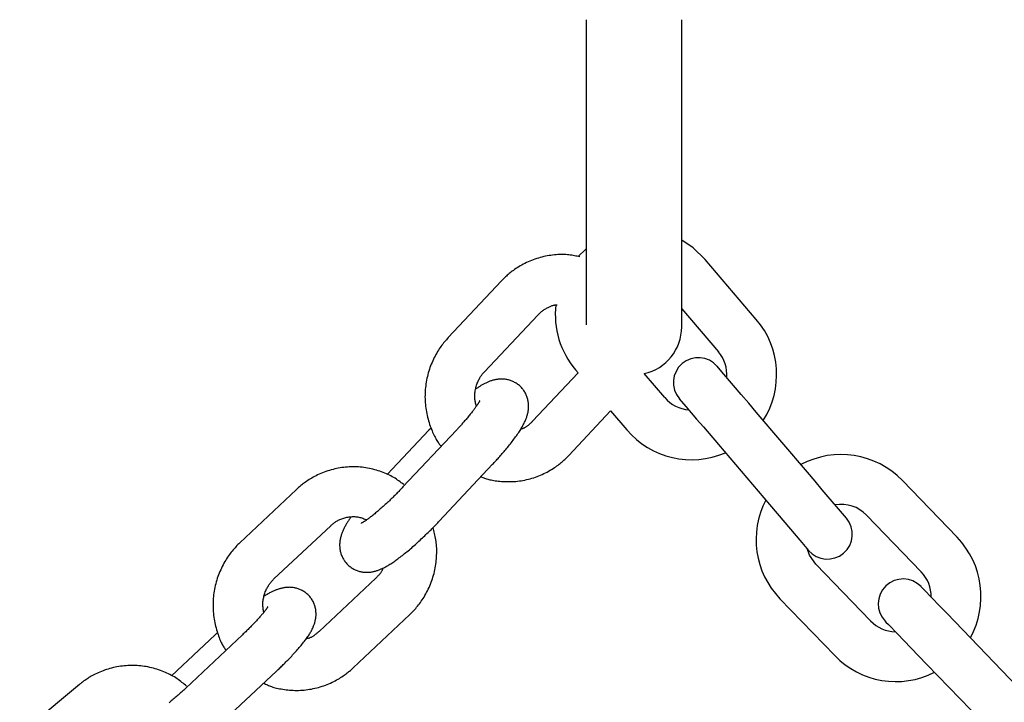
# Model space of a CAD drawing. Extents: x -7512 to 6172, y -1197 to 2325.
# Drawn here: x -5787 to -5669, y 10 to 92 of the extents above; entities that cross this region are included whole.
import ezdxf

# ---------------------------------------------------------------- set-up
doc = ezdxf.new("R2010")
doc.units = 0

msp = doc.modelspace()

# ---------------------------------------------------------------- linework, layer by layer
at = {"color": 7, "linetype": 'Continuous'}
for p, q in [((-5719.12, 92.2), (-5719.12, 55.44)), ((-5707.62, 55.2), (-5707.62, 92.2)), ((-5698.63, 56.11), (-5704.79, 63.34)), ((-5729.33, 60.75), (-5735.75, 53.92)), ((-5707.62, 57.4), (-5703.2, 52.22)), ((-5731.38, 49.81), (-5724.95, 56.64)), ((-5720.4, 50.04), (-5720.08, 49.67)), ((-5720.1, 49.69), (-5725.59, 43.85)), ((-5709.67, 46.7), (-5712.13, 49.59)), ((-5721.22, 39.74), (-5716.18, 45.1)), ((-5716.19, 45.11), (-5714.23, 42.81)), ((-5692.47, 37.71), (-5698.64, 44.94)), ((-5738.07, 42.76), (-5743.09, 37.42)), ((-5734.77, 42.76), (-5741.2, 35.93)), ((-5737.81, 43.03), (-5738.07, 42.76)), ((-5703.2, 41.05), (-5697.04, 33.82)), ((-5736.82, 31.82), (-5730.4, 38.66)), ((-5754.02, 35.64), (-5760.85, 29.22)), ((-5674.44, 29.87), (-5681.03, 36.71)), ((-5685.35, 32.54), (-5678.75, 25.71)), ((-5756.74, 24.85), (-5749.91, 31.27)), ((-5684.87, 19.8), (-5691.47, 26.64)), ((-5744.49, 24.94), (-5751.31, 18.53)), ((-5695.78, 22.47), (-5689.19, 15.64)), ((-5747.2, 14.16), (-5740.38, 20.57)), ((-5763.83, 18.14), (-5769.09, 13.19)), ((-5760.54, 18.14), (-5767.36, 11.72)), ((-5763.54, 18.4), (-5763.83, 18.14)), ((-5667.15, 11.88), (-5673.75, 18.72)), ((-5678.07, 14.55), (-5671.47, 7.72)), ((-5763.25, 7.35), (-5756.43, 13.76)), ((-5780.18, 12.14), (-5787.38, 6.17))]:
    msp.add_line(p, q, dxfattribs=at)
for points in [[(-5704.79, 63.34), (-5706.24, 64.73), (-5707.62, 65.65)], [(-5719.12, 64.6), (-5719.24, 64.49), (-5720.02, 63.75)], [(-5719.9, 63.63), (-5720.06, 63.67), (-5720.22, 63.71), (-5720.38, 63.74), (-5720.54, 63.78), (-5720.7, 63.81), (-5720.87, 63.84), (-5721.04, 63.86), (-5721.21, 63.88), (-5721.39, 63.9), (-5721.57, 63.91), (-5721.76, 63.92), (-5721.95, 63.92), (-5722.15, 63.92), (-5722.34, 63.92), (-5722.54, 63.91), (-5722.75, 63.89), (-5722.96, 63.87), (-5723.17, 63.85), (-5723.38, 63.82), (-5723.59, 63.79), (-5723.81, 63.75), (-5724.02, 63.71), (-5724.24, 63.67), (-5724.46, 63.62), (-5724.67, 63.56), (-5724.88, 63.5), (-5725.09, 63.44), (-5725.3, 63.37), (-5725.51, 63.29), (-5725.72, 63.21), (-5725.92, 63.13), (-5726.12, 63.04), (-5726.32, 62.95), (-5726.52, 62.85), (-5726.71, 62.75), (-5726.9, 62.65), (-5727.08, 62.55), (-5727.26, 62.44), (-5727.43, 62.34), (-5727.59, 62.23), (-5727.75, 62.13), (-5727.89, 62.02), (-5728.04, 61.92), (-5728.17, 61.82), (-5728.3, 61.71), (-5728.42, 61.62), (-5728.53, 61.52), (-5728.64, 61.43), (-5728.74, 61.33), (-5728.83, 61.25), (-5728.92, 61.16), (-5729.01, 61.08), (-5729.09, 60.99), (-5729.17, 60.91), (-5729.25, 60.83), (-5729.33, 60.75)], [(-5724.95, 56.64), (-5724.89, 56.7), (-5724.83, 56.76), (-5724.77, 56.82), (-5724.71, 56.88), (-5724.64, 56.94), (-5724.58, 57), (-5724.5, 57.06), (-5724.43, 57.12), (-5724.35, 57.17), (-5724.27, 57.23), (-5724.18, 57.29), (-5724.09, 57.34), (-5724, 57.4), (-5723.91, 57.45), (-5723.82, 57.5), (-5723.72, 57.55), (-5723.63, 57.59), (-5723.54, 57.63), (-5723.46, 57.67), (-5723.37, 57.71), (-5723.29, 57.74), (-5723.21, 57.77), (-5723.14, 57.79), (-5723.07, 57.82), (-5723, 57.83), (-5722.94, 57.84), (-5722.89, 57.85), (-5722.83, 57.86), (-5722.78, 57.86), (-5722.73, 57.86), (-5722.69, 57.87), (-5722.64, 57.87)], [(-5735.75, 53.92), (-5735.86, 53.79), (-5735.97, 53.66), (-5736.08, 53.54), (-5736.19, 53.41), (-5736.3, 53.28), (-5736.41, 53.14), (-5736.52, 53), (-5736.62, 52.86), (-5736.73, 52.71), (-5736.83, 52.55), (-5736.94, 52.39), (-5737.04, 52.23), (-5737.14, 52.06), (-5737.24, 51.88), (-5737.34, 51.7), (-5737.43, 51.52), (-5737.53, 51.33), (-5737.62, 51.13), (-5737.7, 50.93), (-5737.79, 50.73), (-5737.87, 50.52), (-5737.95, 50.31), (-5738.02, 50.1), (-5738.09, 49.89), (-5738.15, 49.67), (-5738.21, 49.45), (-5738.26, 49.24), (-5738.31, 49.02), (-5738.36, 48.8), (-5738.4, 48.57), (-5738.43, 48.35), (-5738.46, 48.13), (-5738.49, 47.9), (-5738.51, 47.68), (-5738.53, 47.46), (-5738.54, 47.23), (-5738.54, 47), (-5738.55, 46.78), (-5738.54, 46.55), (-5738.53, 46.33), (-5738.52, 46.1), (-5738.5, 45.88), (-5738.48, 45.65), (-5738.45, 45.43), (-5738.42, 45.21), (-5738.38, 44.98), (-5738.34, 44.76), (-5738.29, 44.54), (-5738.24, 44.32), (-5738.18, 44.11), (-5738.12, 43.89), (-5738.06, 43.68), (-5737.99, 43.47), (-5737.92, 43.27), (-5737.85, 43.08), (-5737.78, 42.89), (-5737.7, 42.71), (-5737.63, 42.53), (-5737.56, 42.36), (-5737.48, 42.2), (-5737.41, 42.05), (-5737.34, 41.91), (-5737.26, 41.77), (-5737.19, 41.64), (-5737.11, 41.52), (-5737.04, 41.41), (-5736.97, 41.3), (-5736.89, 41.2), (-5736.82, 41.1), (-5736.75, 41.01), (-5736.67, 40.91), (-5736.6, 40.82)], [(-5698.64, 44.94), (-5699.55, 46.01), (-5700.44, 47.05), (-5702.55, 49.53), (-5702.98, 50.04), (-5703.34, 50.46)], [(-5732.36, 45.67), (-5732.39, 45.78), (-5732.42, 45.9), (-5732.45, 46.01), (-5732.47, 46.13), (-5732.5, 46.25), (-5732.52, 46.36), (-5732.53, 46.48), (-5732.54, 46.61), (-5732.55, 46.73), (-5732.55, 46.86), (-5732.55, 46.99), (-5732.54, 47.12), (-5732.53, 47.25), (-5732.52, 47.38), (-5732.5, 47.52), (-5732.47, 47.65), (-5732.44, 47.78), (-5732.41, 47.92), (-5732.37, 48.05), (-5732.34, 48.18), (-5732.29, 48.3), (-5732.25, 48.43), (-5732.2, 48.55), (-5732.15, 48.66), (-5732.1, 48.77), (-5732.05, 48.87), (-5732, 48.97), (-5731.95, 49.06), (-5731.9, 49.14), (-5731.85, 49.22), (-5731.79, 49.3), (-5731.74, 49.37), (-5731.7, 49.43), (-5731.65, 49.5), (-5731.6, 49.55), (-5731.56, 49.61), (-5731.51, 49.66), (-5731.47, 49.71), (-5731.42, 49.76), (-5731.38, 49.81)], [(-5730.4, 38.66), (-5730.31, 38.76), (-5730.21, 38.86), (-5730.12, 38.96), (-5730.03, 39.06), (-5729.93, 39.16), (-5729.84, 39.27), (-5729.74, 39.37), (-5729.64, 39.48), (-5729.54, 39.6), (-5729.44, 39.71), (-5729.33, 39.83), (-5729.23, 39.95), (-5729.12, 40.07), (-5729.02, 40.2), (-5728.91, 40.33), (-5728.8, 40.46), (-5728.69, 40.59), (-5728.58, 40.73), (-5728.47, 40.86), (-5728.36, 41), (-5728.25, 41.14), (-5728.14, 41.28), (-5728.03, 41.41), (-5727.93, 41.55), (-5727.83, 41.69), (-5727.73, 41.83), (-5727.63, 41.96), (-5727.53, 42.1), (-5727.44, 42.23), (-5727.35, 42.36), (-5727.26, 42.49), (-5727.18, 42.62), (-5727.1, 42.74), (-5727.02, 42.86), (-5726.95, 42.98), (-5726.88, 43.09), (-5726.82, 43.21), (-5726.75, 43.32), (-5726.7, 43.43), (-5726.64, 43.54), (-5726.59, 43.64), (-5726.54, 43.75), (-5726.49, 43.85), (-5726.44, 43.96), (-5726.4, 44.06), (-5726.36, 44.16), (-5726.33, 44.26), (-5726.29, 44.35), (-5726.26, 44.45), (-5726.23, 44.55), (-5726.2, 44.64), (-5726.18, 44.74), (-5726.15, 44.83), (-5726.13, 44.93), (-5726.12, 45.03), (-5726.1, 45.12), (-5726.09, 45.22), (-5726.08, 45.32), (-5726.07, 45.42), (-5726.06, 45.52), (-5726.06, 45.63), (-5726.06, 45.73), (-5726.07, 45.84), (-5726.07, 45.94), (-5726.08, 46.05), (-5726.1, 46.16), (-5726.12, 46.27), (-5726.14, 46.37), (-5726.16, 46.48), (-5726.19, 46.59), (-5726.22, 46.7), (-5726.26, 46.81), (-5726.3, 46.91), (-5726.35, 47.02), (-5726.4, 47.12), (-5726.45, 47.23), (-5726.51, 47.33), (-5726.57, 47.43), (-5726.63, 47.53), (-5726.7, 47.62), (-5726.77, 47.72), (-5726.85, 47.81), (-5726.93, 47.9), (-5727.01, 47.98), (-5727.09, 48.06), (-5727.18, 48.14), (-5727.27, 48.22), (-5727.36, 48.29), (-5727.46, 48.36), (-5727.55, 48.42), (-5727.65, 48.48), (-5727.75, 48.53), (-5727.85, 48.59), (-5727.95, 48.63), (-5728.06, 48.68), (-5728.16, 48.72), (-5728.26, 48.75), (-5728.36, 48.79), (-5728.47, 48.82), (-5728.57, 48.84), (-5728.67, 48.86), (-5728.77, 48.88), (-5728.87, 48.9), (-5728.97, 48.91), (-5729.07, 48.92), (-5729.17, 48.92), (-5729.27, 48.93), (-5729.36, 48.93), (-5729.46, 48.92), (-5729.55, 48.92), (-5729.64, 48.91), (-5729.74, 48.9), (-5729.83, 48.89), (-5729.92, 48.88), (-5730.01, 48.86), (-5730.1, 48.84), (-5730.19, 48.83), (-5730.27, 48.8), (-5730.36, 48.78), (-5730.45, 48.75), (-5730.54, 48.73), (-5730.63, 48.7), (-5730.72, 48.67), (-5730.8, 48.63), (-5730.89, 48.6), (-5730.98, 48.56), (-5731.07, 48.53), (-5731.15, 48.49), (-5731.23, 48.45), (-5731.32, 48.41), (-5731.4, 48.37), (-5731.48, 48.33), (-5731.56, 48.29), (-5731.64, 48.24), (-5731.72, 48.2), (-5731.8, 48.15), (-5731.88, 48.1), (-5731.96, 48.05), (-5732.04, 48), (-5732.12, 47.95), (-5732.2, 47.89), (-5732.28, 47.84), (-5732.36, 47.78), (-5732.44, 47.73)], [(-5731.96, 46.31), (-5731.96, 46.31), (-5731.96, 46.31), (-5731.96, 46.31), (-5731.97, 46.3), (-5731.97, 46.3), (-5731.97, 46.29), (-5731.98, 46.27), (-5731.99, 46.26), (-5732, 46.24), (-5732.01, 46.22), (-5732.03, 46.19), (-5732.04, 46.16), (-5732.06, 46.13), (-5732.08, 46.09), (-5732.11, 46.05), (-5732.14, 46), (-5732.16, 45.96), (-5732.2, 45.91), (-5732.23, 45.85), (-5732.27, 45.8), (-5732.31, 45.74), (-5732.35, 45.68), (-5732.4, 45.61), (-5732.45, 45.54), (-5732.5, 45.47), (-5732.55, 45.39), (-5732.61, 45.31), (-5732.67, 45.23), (-5732.74, 45.14), (-5732.8, 45.06), (-5732.87, 44.97), (-5732.95, 44.87), (-5733.02, 44.77), (-5733.1, 44.68), (-5733.18, 44.58), (-5733.26, 44.48), (-5733.35, 44.37), (-5733.43, 44.27), (-5733.52, 44.17), (-5733.6, 44.07), (-5733.68, 43.97), (-5733.77, 43.88), (-5733.85, 43.78), (-5733.93, 43.69), (-5734.01, 43.6), (-5734.09, 43.51), (-5734.16, 43.43), (-5734.24, 43.35), (-5734.31, 43.27), (-5734.38, 43.19), (-5734.45, 43.12), (-5734.51, 43.04), (-5734.58, 42.97), (-5734.64, 42.9), (-5734.71, 42.83), (-5734.77, 42.76)], [(-5707.91, 46.56), (-5707.11, 45.63), (-5705.82, 44.11), (-5705, 43.16), (-5703.2, 41.05)], [(-5725.59, 43.85), (-5725.65, 43.79), (-5725.71, 43.73), (-5725.77, 43.67), (-5725.83, 43.61), (-5725.89, 43.56), (-5725.95, 43.5), (-5726.01, 43.45), (-5726.07, 43.39), (-5726.13, 43.34), (-5726.19, 43.29), (-5726.25, 43.25), (-5726.31, 43.2), (-5726.37, 43.16), (-5726.43, 43.12), (-5726.49, 43.09), (-5726.55, 43.05), (-5726.61, 43.02), (-5726.67, 43), (-5726.73, 42.98), (-5726.79, 42.95), (-5726.85, 42.94), (-5726.91, 42.92), (-5726.97, 42.9), (-5727.03, 42.88)], [(-5731.79, 37.18), (-5731.68, 37.13), (-5731.58, 37.09), (-5731.47, 37.05), (-5731.36, 37), (-5731.24, 36.96), (-5731.12, 36.92), (-5730.99, 36.88), (-5730.86, 36.84), (-5730.72, 36.81), (-5730.57, 36.78), (-5730.42, 36.75), (-5730.25, 36.72), (-5730.08, 36.69), (-5729.91, 36.67), (-5729.72, 36.65), (-5729.53, 36.63), (-5729.33, 36.61), (-5729.13, 36.6), (-5728.92, 36.59), (-5728.71, 36.58), (-5728.49, 36.58), (-5728.28, 36.58), (-5728.06, 36.59), (-5727.84, 36.6), (-5727.61, 36.61), (-5727.4, 36.64), (-5727.18, 36.66), (-5726.96, 36.69), (-5726.74, 36.73), (-5726.52, 36.77), (-5726.3, 36.82), (-5726.09, 36.87), (-5725.88, 36.93), (-5725.66, 36.99), (-5725.45, 37.05), (-5725.24, 37.12), (-5725.03, 37.2), (-5724.83, 37.28), (-5724.63, 37.36), (-5724.42, 37.45), (-5724.22, 37.54), (-5724.03, 37.64), (-5723.84, 37.73), (-5723.65, 37.84), (-5723.47, 37.94), (-5723.29, 38.04), (-5723.12, 38.15), (-5722.95, 38.26), (-5722.8, 38.36), (-5722.65, 38.47), (-5722.51, 38.57), (-5722.38, 38.67), (-5722.25, 38.77), (-5722.13, 38.87), (-5722.02, 38.97), (-5721.91, 39.06), (-5721.81, 39.15), (-5721.71, 39.24), (-5721.62, 39.33), (-5721.54, 39.41), (-5721.46, 39.49), (-5721.37, 39.58), (-5721.3, 39.66), (-5721.22, 39.74)], [(-5741.11, 36.23), (-5741.26, 36.34), (-5741.4, 36.45), (-5741.55, 36.56), (-5741.7, 36.66), (-5741.85, 36.77), (-5742, 36.87), (-5742.16, 36.98), (-5742.32, 37.07), (-5742.49, 37.17), (-5742.66, 37.26), (-5742.83, 37.35), (-5743.01, 37.44), (-5743.2, 37.52), (-5743.39, 37.6), (-5743.58, 37.68), (-5743.78, 37.75), (-5743.98, 37.82), (-5744.19, 37.89), (-5744.39, 37.95), (-5744.61, 38.01), (-5744.82, 38.06), (-5745.03, 38.11), (-5745.25, 38.16), (-5745.47, 38.2), (-5745.68, 38.24), (-5745.9, 38.27), (-5746.12, 38.3), (-5746.34, 38.32), (-5746.56, 38.34), (-5746.79, 38.35), (-5747.01, 38.35), (-5747.23, 38.36), (-5747.45, 38.35), (-5747.67, 38.34), (-5747.89, 38.33), (-5748.11, 38.31), (-5748.33, 38.29), (-5748.55, 38.26), (-5748.77, 38.23), (-5748.99, 38.19), (-5749.2, 38.15), (-5749.42, 38.1), (-5749.63, 38.05), (-5749.85, 37.99), (-5750.06, 37.93), (-5750.27, 37.87), (-5750.48, 37.8), (-5750.69, 37.72), (-5750.89, 37.64), (-5751.09, 37.56), (-5751.29, 37.47), (-5751.48, 37.38), (-5751.67, 37.29), (-5751.85, 37.2), (-5752.03, 37.1), (-5752.2, 37.01), (-5752.36, 36.91), (-5752.52, 36.82), (-5752.66, 36.72), (-5752.8, 36.63), (-5752.94, 36.53), (-5753.06, 36.44), (-5753.18, 36.35), (-5753.29, 36.27), (-5753.4, 36.18), (-5753.5, 36.1), (-5753.59, 36.02), (-5753.68, 35.94), (-5753.77, 35.87), (-5753.86, 35.79), (-5753.94, 35.71), (-5754.02, 35.64)], [(-5687.77, 32.19), (-5690.68, 35.6), (-5691.56, 36.63), (-5692.47, 37.71)], [(-5741.2, 35.93), (-5741.28, 35.84), (-5741.36, 35.76), (-5741.44, 35.67), (-5741.53, 35.58), (-5741.62, 35.49), (-5741.7, 35.4), (-5741.79, 35.31), (-5741.89, 35.21), (-5741.98, 35.12), (-5742.08, 35.02), (-5742.18, 34.92), (-5742.29, 34.81), (-5742.39, 34.71), (-5742.5, 34.6), (-5742.61, 34.49), (-5742.73, 34.38), (-5742.84, 34.27), (-5742.96, 34.16), (-5743.08, 34.05), (-5743.2, 33.94), (-5743.33, 33.82), (-5743.45, 33.71), (-5743.57, 33.6), (-5743.69, 33.5), (-5743.81, 33.39), (-5743.93, 33.28), (-5744.05, 33.18), (-5744.16, 33.08), (-5744.27, 32.99), (-5744.39, 32.89), (-5744.5, 32.8), (-5744.6, 32.71), (-5744.71, 32.63), (-5744.81, 32.55), (-5744.91, 32.47), (-5745.01, 32.39), (-5745.1, 32.32), (-5745.19, 32.25), (-5745.28, 32.19), (-5745.36, 32.13), (-5745.44, 32.07), (-5745.51, 32.01), (-5745.58, 31.96), (-5745.65, 31.91), (-5745.72, 31.87), (-5745.78, 31.83), (-5745.83, 31.79), (-5745.89, 31.76), (-5745.94, 31.73), (-5745.98, 31.7), (-5746.03, 31.67), (-5746.07, 31.65), (-5746.1, 31.63), (-5746.13, 31.61), (-5746.16, 31.6), (-5746.18, 31.58), (-5746.19, 31.57), (-5746.21, 31.57), (-5746.22, 31.56), (-5746.22, 31.56), (-5746.23, 31.56), (-5746.23, 31.56), (-5746.23, 31.55), (-5746.23, 31.55)], [(-5697.04, 33.82), (-5696.12, 32.74), (-5693.13, 29.23), (-5692.34, 28.3)], [(-5749.91, 31.27), (-5749.85, 31.32), (-5749.79, 31.38), (-5749.72, 31.43), (-5749.65, 31.49), (-5749.59, 31.54), (-5749.51, 31.6), (-5749.44, 31.65), (-5749.36, 31.71), (-5749.28, 31.76), (-5749.19, 31.82), (-5749.1, 31.87), (-5749, 31.92), (-5748.9, 31.97), (-5748.8, 32.02), (-5748.69, 32.07), (-5748.57, 32.11), (-5748.45, 32.15), (-5748.33, 32.19), (-5748.2, 32.22), (-5748.08, 32.26), (-5747.95, 32.28), (-5747.81, 32.31), (-5747.68, 32.33), (-5747.55, 32.34), (-5747.42, 32.35), (-5747.28, 32.36), (-5747.15, 32.36), (-5747.02, 32.36), (-5746.89, 32.35), (-5746.76, 32.34), (-5746.64, 32.32), (-5746.51, 32.3), (-5746.39, 32.27), (-5746.27, 32.24), (-5746.15, 32.2), (-5746.04, 32.16), (-5745.92, 32.11), (-5745.8, 32.07), (-5745.69, 32.02), (-5745.57, 31.97)], [(-5747.45, 32.34), (-5747.51, 32.26), (-5747.56, 32.18), (-5747.62, 32.1), (-5747.67, 32.02), (-5747.73, 31.94), (-5747.78, 31.86), (-5747.84, 31.78), (-5747.89, 31.7), (-5747.94, 31.62), (-5747.99, 31.53), (-5748.04, 31.45), (-5748.09, 31.37), (-5748.13, 31.28), (-5748.18, 31.19), (-5748.23, 31.1), (-5748.27, 31.01), (-5748.32, 30.91), (-5748.36, 30.82), (-5748.41, 30.72), (-5748.45, 30.62), (-5748.49, 30.52), (-5748.53, 30.43), (-5748.56, 30.33), (-5748.6, 30.23), (-5748.63, 30.13), (-5748.66, 30.04), (-5748.69, 29.94), (-5748.71, 29.85), (-5748.74, 29.75), (-5748.76, 29.65), (-5748.77, 29.56), (-5748.79, 29.46), (-5748.8, 29.36), (-5748.81, 29.26), (-5748.82, 29.16), (-5748.83, 29.06), (-5748.83, 28.96), (-5748.83, 28.85), (-5748.82, 28.75), (-5748.82, 28.64), (-5748.81, 28.53), (-5748.79, 28.43), (-5748.78, 28.32), (-5748.75, 28.21), (-5748.73, 28.1), (-5748.7, 27.99), (-5748.67, 27.89), (-5748.63, 27.78), (-5748.59, 27.67), (-5748.54, 27.57), (-5748.49, 27.46), (-5748.44, 27.36), (-5748.38, 27.25), (-5748.32, 27.15), (-5748.26, 27.06), (-5748.19, 26.96), (-5748.12, 26.87), (-5748.04, 26.78), (-5747.96, 26.69), (-5747.88, 26.6), (-5747.8, 26.52), (-5747.71, 26.44), (-5747.62, 26.37), (-5747.53, 26.3), (-5747.43, 26.23), (-5747.34, 26.16), (-5747.24, 26.1), (-5747.14, 26.05), (-5747.04, 26), (-5746.94, 25.95), (-5746.83, 25.91), (-5746.73, 25.87), (-5746.63, 25.83), (-5746.53, 25.8), (-5746.42, 25.77), (-5746.32, 25.74), (-5746.22, 25.72), (-5746.12, 25.7), (-5746.02, 25.69), (-5745.92, 25.68), (-5745.82, 25.67), (-5745.72, 25.66), (-5745.62, 25.66), (-5745.53, 25.66), (-5745.43, 25.66), (-5745.34, 25.66), (-5745.25, 25.67), (-5745.15, 25.68), (-5745.06, 25.69), (-5744.97, 25.71), (-5744.88, 25.72), (-5744.79, 25.74), (-5744.7, 25.76), (-5744.62, 25.78), (-5744.53, 25.8), (-5744.44, 25.83), (-5744.35, 25.86), (-5744.26, 25.89), (-5744.17, 25.92), (-5744.08, 25.95), (-5743.99, 25.99), (-5743.9, 26.03), (-5743.81, 26.07), (-5743.71, 26.11), (-5743.62, 26.16), (-5743.52, 26.2), (-5743.42, 26.25), (-5743.32, 26.31), (-5743.22, 26.36), (-5743.11, 26.42), (-5743, 26.49), (-5742.89, 26.55), (-5742.78, 26.62), (-5742.67, 26.69), (-5742.55, 26.77), (-5742.43, 26.85), (-5742.31, 26.93), (-5742.19, 27.01), (-5742.07, 27.1), (-5741.94, 27.19), (-5741.81, 27.29), (-5741.68, 27.38), (-5741.54, 27.49), (-5741.41, 27.59), (-5741.27, 27.69), (-5741.13, 27.8), (-5741, 27.91), (-5740.86, 28.03), (-5740.72, 28.14), (-5740.57, 28.26), (-5740.43, 28.38), (-5740.29, 28.5), (-5740.15, 28.62), (-5740, 28.75), (-5739.86, 28.88), (-5739.71, 29), (-5739.56, 29.13), (-5739.42, 29.27), (-5739.27, 29.4), (-5739.13, 29.53), (-5738.99, 29.67), (-5738.84, 29.8), (-5738.71, 29.93), (-5738.57, 30.06), (-5738.44, 30.19), (-5738.31, 30.31), (-5738.18, 30.43), (-5738.06, 30.55), (-5737.94, 30.67), (-5737.82, 30.79), (-5737.71, 30.9), (-5737.6, 31.01), (-5737.5, 31.12), (-5737.39, 31.22), (-5737.3, 31.33), (-5737.2, 31.43), (-5737.1, 31.53), (-5737.01, 31.62), (-5736.92, 31.72), (-5736.82, 31.82)], [(-5740.38, 20.57), (-5740.26, 20.69), (-5740.14, 20.81), (-5740.02, 20.93), (-5739.91, 21.05), (-5739.79, 21.18), (-5739.67, 21.31), (-5739.56, 21.44), (-5739.44, 21.58), (-5739.33, 21.72), (-5739.21, 21.86), (-5739.1, 22.02), (-5738.99, 22.18), (-5738.88, 22.34), (-5738.77, 22.51), (-5738.66, 22.68), (-5738.55, 22.86), (-5738.45, 23.05), (-5738.35, 23.23), (-5738.25, 23.43), (-5738.15, 23.63), (-5738.06, 23.83), (-5737.97, 24.03), (-5737.88, 24.24), (-5737.8, 24.45), (-5737.73, 24.66), (-5737.65, 24.87), (-5737.59, 25.09), (-5737.52, 25.3), (-5737.46, 25.52), (-5737.41, 25.74), (-5737.36, 25.96), (-5737.32, 26.18), (-5737.28, 26.4), (-5737.25, 26.62), (-5737.22, 26.84), (-5737.19, 27.07), (-5737.17, 27.29), (-5737.16, 27.51), (-5737.15, 27.73), (-5737.14, 27.94), (-5737.14, 28.16), (-5737.14, 28.37), (-5737.14, 28.58), (-5737.15, 28.78), (-5737.17, 28.99), (-5737.19, 29.19), (-5737.21, 29.38), (-5737.24, 29.58), (-5737.27, 29.77), (-5737.31, 29.95), (-5737.35, 30.14), (-5737.39, 30.32), (-5737.44, 30.5), (-5737.49, 30.68), (-5737.54, 30.85), (-5737.59, 31.03)], [(-5760.85, 29.22), (-5760.96, 29.1), (-5761.08, 28.99), (-5761.2, 28.87), (-5761.32, 28.74), (-5761.43, 28.62), (-5761.55, 28.49), (-5761.67, 28.36), (-5761.78, 28.22), (-5761.9, 28.08), (-5762.01, 27.93), (-5762.12, 27.78), (-5762.24, 27.62), (-5762.35, 27.46), (-5762.46, 27.29), (-5762.56, 27.11), (-5762.67, 26.94), (-5762.77, 26.75), (-5762.88, 26.56), (-5762.98, 26.37), (-5763.07, 26.17), (-5763.16, 25.97), (-5763.25, 25.77), (-5763.34, 25.56), (-5763.42, 25.35), (-5763.5, 25.14), (-5763.57, 24.93), (-5763.64, 24.71), (-5763.7, 24.5), (-5763.76, 24.28), (-5763.81, 24.06), (-5763.86, 23.84), (-5763.9, 23.62), (-5763.94, 23.4), (-5763.98, 23.17), (-5764.01, 22.95), (-5764.03, 22.73), (-5764.05, 22.5), (-5764.07, 22.28), (-5764.08, 22.05), (-5764.08, 21.83), (-5764.08, 21.6), (-5764.08, 21.37), (-5764.07, 21.15), (-5764.06, 20.92), (-5764.04, 20.7), (-5764.01, 20.47), (-5763.98, 20.25), (-5763.95, 20.03), (-5763.91, 19.81), (-5763.87, 19.59), (-5763.82, 19.37), (-5763.77, 19.16), (-5763.71, 18.95), (-5763.66, 18.74), (-5763.6, 18.54), (-5763.54, 18.35), (-5763.48, 18.17), (-5763.42, 17.99), (-5763.35, 17.82), (-5763.29, 17.66), (-5763.23, 17.5), (-5763.17, 17.36), (-5763.1, 17.22), (-5763.04, 17.09), (-5762.97, 16.97), (-5762.91, 16.85), (-5762.85, 16.75), (-5762.78, 16.64), (-5762.72, 16.55), (-5762.65, 16.45), (-5762.59, 16.36), (-5762.52, 16.27)], [(-5691.47, 26.64), (-5692.23, 27.73), (-5692.52, 28.51)], [(-5743.61, 26.17), (-5743.63, 26.11), (-5743.65, 26.06), (-5743.67, 26), (-5743.7, 25.94), (-5743.72, 25.88), (-5743.75, 25.83), (-5743.78, 25.77), (-5743.81, 25.72), (-5743.84, 25.66), (-5743.88, 25.61), (-5743.91, 25.56), (-5743.95, 25.51), (-5743.99, 25.46), (-5744.04, 25.41), (-5744.08, 25.36), (-5744.12, 25.31), (-5744.17, 25.27), (-5744.21, 25.22), (-5744.26, 25.17), (-5744.3, 25.13), (-5744.35, 25.08), (-5744.39, 25.04), (-5744.44, 24.99), (-5744.49, 24.94)], [(-5757.97, 20.84), (-5757.99, 20.95), (-5758.01, 21.07), (-5758.03, 21.18), (-5758.05, 21.29), (-5758.06, 21.41), (-5758.08, 21.52), (-5758.08, 21.64), (-5758.09, 21.76), (-5758.09, 21.88), (-5758.08, 22), (-5758.07, 22.13), (-5758.06, 22.26), (-5758.04, 22.38), (-5758.01, 22.51), (-5757.98, 22.64), (-5757.95, 22.77), (-5757.92, 22.9), (-5757.88, 23.03), (-5757.83, 23.16), (-5757.79, 23.29), (-5757.74, 23.41), (-5757.69, 23.53), (-5757.63, 23.65), (-5757.58, 23.76), (-5757.52, 23.86), (-5757.46, 23.96), (-5757.41, 24.05), (-5757.35, 24.14), (-5757.29, 24.22), (-5757.24, 24.3), (-5757.18, 24.37), (-5757.13, 24.44), (-5757.07, 24.5), (-5757.02, 24.56), (-5756.97, 24.61), (-5756.92, 24.66), (-5756.88, 24.71), (-5756.83, 24.76), (-5756.78, 24.81), (-5756.74, 24.85)], [(-5756.43, 13.76), (-5756.33, 13.86), (-5756.23, 13.95), (-5756.13, 14.05), (-5756.03, 14.14), (-5755.93, 14.24), (-5755.83, 14.34), (-5755.73, 14.44), (-5755.62, 14.54), (-5755.51, 14.64), (-5755.41, 14.75), (-5755.3, 14.86), (-5755.18, 14.98), (-5755.07, 15.09), (-5754.96, 15.21), (-5754.84, 15.33), (-5754.73, 15.45), (-5754.61, 15.57), (-5754.49, 15.7), (-5754.37, 15.83), (-5754.26, 15.96), (-5754.14, 16.08), (-5754.02, 16.21), (-5753.91, 16.34), (-5753.8, 16.47), (-5753.69, 16.6), (-5753.58, 16.73), (-5753.47, 16.86), (-5753.37, 16.98), (-5753.27, 17.11), (-5753.17, 17.23), (-5753.08, 17.35), (-5752.99, 17.47), (-5752.9, 17.58), (-5752.82, 17.69), (-5752.74, 17.8), (-5752.67, 17.91), (-5752.59, 18.02), (-5752.52, 18.12), (-5752.46, 18.23), (-5752.4, 18.33), (-5752.34, 18.43), (-5752.28, 18.53), (-5752.23, 18.62), (-5752.18, 18.72), (-5752.13, 18.82), (-5752.08, 18.91), (-5752.04, 19.01), (-5752, 19.1), (-5751.96, 19.19), (-5751.92, 19.28), (-5751.89, 19.37), (-5751.86, 19.47), (-5751.83, 19.56), (-5751.8, 19.65), (-5751.78, 19.74), (-5751.76, 19.84), (-5751.74, 19.93), (-5751.72, 20.03), (-5751.7, 20.13), (-5751.69, 20.23), (-5751.68, 20.33), (-5751.67, 20.43), (-5751.67, 20.54), (-5751.67, 20.64), (-5751.67, 20.75), (-5751.68, 20.85), (-5751.68, 20.96), (-5751.7, 21.07), (-5751.71, 21.18), (-5751.73, 21.29), (-5751.76, 21.4), (-5751.79, 21.51), (-5751.82, 21.62), (-5751.86, 21.72), (-5751.9, 21.83), (-5751.94, 21.94), (-5751.99, 22.04), (-5752.04, 22.15), (-5752.1, 22.25), (-5752.16, 22.35), (-5752.22, 22.45), (-5752.29, 22.54), (-5752.36, 22.64), (-5752.44, 22.73), (-5752.52, 22.82), (-5752.6, 22.9), (-5752.68, 22.98), (-5752.77, 23.06), (-5752.86, 23.13), (-5752.95, 23.21), (-5753.04, 23.27), (-5753.14, 23.33), (-5753.23, 23.39), (-5753.33, 23.45), (-5753.43, 23.5), (-5753.53, 23.55), (-5753.63, 23.59), (-5753.73, 23.63), (-5753.83, 23.67), (-5753.93, 23.7), (-5754.03, 23.73), (-5754.13, 23.75), (-5754.23, 23.77), (-5754.32, 23.79), (-5754.42, 23.81), (-5754.52, 23.82), (-5754.61, 23.83), (-5754.71, 23.84), (-5754.8, 23.84), (-5754.89, 23.85), (-5754.99, 23.84), (-5755.08, 23.84), (-5755.17, 23.84), (-5755.26, 23.83), (-5755.35, 23.82), (-5755.43, 23.81), (-5755.52, 23.8), (-5755.61, 23.78), (-5755.69, 23.76), (-5755.78, 23.74), (-5755.87, 23.72), (-5755.95, 23.7), (-5756.04, 23.68), (-5756.13, 23.65), (-5756.21, 23.62), (-5756.3, 23.59), (-5756.39, 23.56), (-5756.47, 23.53), (-5756.56, 23.5), (-5756.65, 23.46), (-5756.73, 23.43), (-5756.82, 23.39), (-5756.91, 23.35), (-5757, 23.31), (-5757.09, 23.26), (-5757.18, 23.22), (-5757.27, 23.17), (-5757.37, 23.11), (-5757.46, 23.06), (-5757.56, 23), (-5757.65, 22.95), (-5757.75, 22.89), (-5757.85, 22.83), (-5757.95, 22.77)], [(-5673.75, 18.72), (-5674.73, 19.74), (-5675.68, 20.72), (-5676.55, 21.62), (-5678.4, 23.54), (-5678.79, 23.94)], [(-5757.5, 21.48), (-5757.5, 21.48), (-5757.5, 21.48), (-5757.5, 21.49), (-5757.5, 21.49), (-5757.5, 21.49), (-5757.5, 21.48), (-5757.51, 21.48), (-5757.51, 21.47), (-5757.52, 21.46), (-5757.53, 21.44), (-5757.54, 21.43), (-5757.55, 21.41), (-5757.56, 21.38), (-5757.58, 21.36), (-5757.6, 21.33), (-5757.62, 21.3), (-5757.65, 21.26), (-5757.67, 21.22), (-5757.7, 21.18), (-5757.74, 21.14), (-5757.77, 21.09), (-5757.81, 21.04), (-5757.85, 20.99), (-5757.89, 20.93), (-5757.94, 20.87), (-5757.99, 20.81), (-5758.05, 20.74), (-5758.1, 20.67), (-5758.17, 20.6), (-5758.23, 20.52), (-5758.3, 20.44), (-5758.37, 20.36), (-5758.44, 20.28), (-5758.52, 20.19), (-5758.59, 20.1), (-5758.68, 20.01), (-5758.76, 19.92), (-5758.85, 19.83), (-5758.93, 19.73), (-5759.02, 19.64), (-5759.11, 19.54), (-5759.21, 19.45), (-5759.3, 19.35), (-5759.39, 19.26), (-5759.49, 19.16), (-5759.58, 19.06), (-5759.68, 18.97), (-5759.77, 18.87), (-5759.87, 18.78), (-5759.96, 18.69), (-5760.06, 18.59), (-5760.15, 18.5), (-5760.25, 18.41), (-5760.34, 18.32), (-5760.44, 18.23), (-5760.54, 18.14)], [(-5683.1, 19.77), (-5683.01, 19.67), (-5682.72, 19.37), (-5681.63, 18.24), (-5680, 16.55), (-5678.07, 14.55)], [(-5751.31, 18.53), (-5751.37, 18.47), (-5751.44, 18.42), (-5751.5, 18.37), (-5751.56, 18.31), (-5751.63, 18.26), (-5751.69, 18.21), (-5751.76, 18.16), (-5751.82, 18.11), (-5751.88, 18.06), (-5751.95, 18.01), (-5752.02, 17.97), (-5752.08, 17.93), (-5752.15, 17.89), (-5752.21, 17.85), (-5752.28, 17.82), (-5752.34, 17.79), (-5752.41, 17.77), (-5752.48, 17.74), (-5752.54, 17.72), (-5752.61, 17.7), (-5752.67, 17.69), (-5752.74, 17.67), (-5752.81, 17.66), (-5752.87, 17.64)], [(-5767.29, 11.94), (-5767.42, 12.05), (-5767.56, 12.17), (-5767.69, 12.29), (-5767.83, 12.4), (-5767.97, 12.51), (-5768.12, 12.63), (-5768.27, 12.74), (-5768.42, 12.84), (-5768.58, 12.95), (-5768.74, 13.05), (-5768.91, 13.15), (-5769.09, 13.24), (-5769.27, 13.34), (-5769.45, 13.43), (-5769.64, 13.52), (-5769.83, 13.6), (-5770.03, 13.68), (-5770.23, 13.76), (-5770.43, 13.84), (-5770.64, 13.91), (-5770.84, 13.98), (-5771.06, 14.04), (-5771.27, 14.1), (-5771.48, 14.16), (-5771.7, 14.21), (-5771.92, 14.26), (-5772.13, 14.3), (-5772.35, 14.33), (-5772.57, 14.36), (-5772.79, 14.39), (-5773.01, 14.41), (-5773.23, 14.42), (-5773.45, 14.43), (-5773.68, 14.44), (-5773.9, 14.44), (-5774.12, 14.44), (-5774.34, 14.43), (-5774.56, 14.41), (-5774.78, 14.4), (-5775, 14.37), (-5775.22, 14.34), (-5775.44, 14.31), (-5775.66, 14.27), (-5775.87, 14.23), (-5776.09, 14.18), (-5776.3, 14.13), (-5776.51, 14.07), (-5776.72, 14.01), (-5776.93, 13.94), (-5777.14, 13.87), (-5777.34, 13.8), (-5777.54, 13.72), (-5777.73, 13.64), (-5777.92, 13.56), (-5778.1, 13.48), (-5778.28, 13.39), (-5778.45, 13.31), (-5778.61, 13.22), (-5778.76, 13.13), (-5778.9, 13.05), (-5779.04, 12.97), (-5779.17, 12.88), (-5779.3, 12.8), (-5779.41, 12.72), (-5779.53, 12.64), (-5779.63, 12.57), (-5779.73, 12.49), (-5779.82, 12.42), (-5779.92, 12.35), (-5780.01, 12.28), (-5780.09, 12.21), (-5780.18, 12.14)], [(-5757.98, 12.3), (-5757.87, 12.25), (-5757.76, 12.2), (-5757.65, 12.14), (-5757.53, 12.09), (-5757.42, 12.04), (-5757.29, 11.99), (-5757.17, 11.94), (-5757.03, 11.89), (-5756.89, 11.84), (-5756.74, 11.8), (-5756.58, 11.76), (-5756.42, 11.72), (-5756.25, 11.68), (-5756.07, 11.64), (-5755.88, 11.61), (-5755.69, 11.58), (-5755.49, 11.55), (-5755.29, 11.52), (-5755.08, 11.5), (-5754.87, 11.48), (-5754.65, 11.46), (-5754.44, 11.45), (-5754.22, 11.44), (-5753.99, 11.44), (-5753.77, 11.44), (-5753.55, 11.45), (-5753.33, 11.46), (-5753.11, 11.48), (-5752.89, 11.5), (-5752.67, 11.53), (-5752.45, 11.57), (-5752.24, 11.6), (-5752.02, 11.65), (-5751.8, 11.69), (-5751.59, 11.75), (-5751.37, 11.8), (-5751.16, 11.86), (-5750.95, 11.93), (-5750.74, 12), (-5750.54, 12.07), (-5750.33, 12.15), (-5750.13, 12.24), (-5749.93, 12.32), (-5749.74, 12.41), (-5749.55, 12.51), (-5749.37, 12.6), (-5749.19, 12.69), (-5749.02, 12.79), (-5748.86, 12.88), (-5748.71, 12.98), (-5748.56, 13.08), (-5748.42, 13.17), (-5748.29, 13.26), (-5748.16, 13.35), (-5748.04, 13.44), (-5747.93, 13.53), (-5747.82, 13.61), (-5747.72, 13.69), (-5747.63, 13.77), (-5747.54, 13.85), (-5747.45, 13.93), (-5747.37, 14.01), (-5747.28, 14.08), (-5747.2, 14.16)], [(-5767.36, 11.72), (-5767.45, 11.64), (-5767.54, 11.56), (-5767.62, 11.47), (-5767.71, 11.39), (-5767.81, 11.31), (-5767.9, 11.22), (-5767.99, 11.13), (-5768.09, 11.05), (-5768.19, 10.95), (-5768.3, 10.86), (-5768.41, 10.77), (-5768.52, 10.67), (-5768.63, 10.57), (-5768.75, 10.47), (-5768.87, 10.37), (-5768.99, 10.26), (-5769.11, 10.16), (-5769.24, 10.05), (-5769.36, 9.95)]]:
    msp.add_lwpolyline(points, dxfattribs=at)
for centre, radius, start, end in [((-5712.6, 56.69), 10.25, 173.3718, 220.44), ((-5706.43, 49.46), 10.25, 327.4586, 40.44), ((-5713.37, 55.2), 5.75, 282.4538, 0), ((-5706.43, 49.46), 4.25, 355.3409, 40.44), ((-5705.62, 48.51), 3, 40.44, 220.44), ((-5706.43, 49.46), 4.25, 220.44, 265.5391), ((-5706.43, 49.46), 10.25, 220.44, 293.4214), ((-5688.41, 29.59), 10.25, 43.98, 118.2099), ((-5688.41, 29.59), 10.25, 152.3733, 223.98), ((-5688.41, 29.59), 4.25, 43.98, 99.7158), ((-5690.06, 30.24), 3, 220.44, 40.44), ((-5681.81, 22.75), 10.25, 330.9986, 43.98), ((-5681.81, 22.75), 4.25, 358.8809, 43.98), ((-5680.94, 21.85), 3, 43.98, 223.98), ((-5681.81, 22.75), 4.25, 223.98, 269.0791), ((-5681.81, 22.75), 10.25, 223.98, 296.9614)]:
    msp.add_arc(centre, radius, start, end, dxfattribs=at)

doc.saveas('drawing.dxf')
